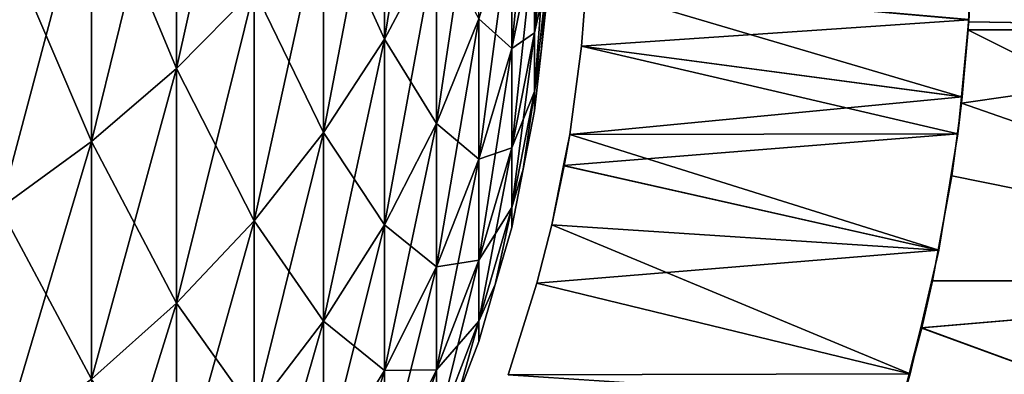
# Model space of a CAD drawing. Extents: x -60 to 46, y -117 to 0.
# Drawn here: x 6 to 12, y -98 to -96 of the extents above; entities that cross this region are included whole.
import ezdxf

# ---------------------------------------------------------------- set-up
doc = ezdxf.new("R2010")
doc.units = 0
doc.header["$MEASUREMENT"] = 0
for name, color, linetype in [('L13', 7, 'Continuous'), ('L2', 7, 'Continuous'), ('L7', 7, 'Continuous')]:
    doc.layers.add(name, color=color, linetype=linetype)

msp = doc.modelspace()

# ---------------------------------------------------------------- linework, layer by layer
at = {"layer": 'L13', "color": 250}
for points in [[(15, -95.82192, -218.9822), (11.74706, -95.26286, -218.9982), (15, -94.17809, -218.9822)], [(15, -94.17809, -181.0178), (11.74751, -94.75803, -181.0015), (15, -95.82192, -181.0178)], [(15, -95.82192, -181.0178), (11.74751, -94.75803, -181.0015), (11.74706, -95.26291, -181.0018)], [(15, -95.82192, -218.9822), (11.72367, -95.76879, -218.9837), (11.74706, -95.26286, -218.9982)], [(11.72367, -95.76879, -218.9837), (11.72482, -95.76884, -181.0156), (11.74706, -95.26286, -218.9982)], [(11.74706, -95.26286, -218.9982), (11.72482, -95.76884, -181.0156), (11.74706, -95.26291, -181.0018)], [(15, -95.82192, -181.0178), (11.74706, -95.26291, -181.0018), (11.72482, -95.76884, -181.0156)], [(11.72122, -95.82192, -218.9822), (11.72013, -95.82188, -181.0185), (11.72367, -95.76879, -218.9837)], [(11.72367, -95.76879, -218.9837), (11.72013, -95.82188, -181.0185), (11.72482, -95.76884, -181.0156)], [(11.72482, -95.76884, -181.0156), (11.72013, -95.82188, -181.0185), (15, -95.82192, -181.0178)], [(11.72122, -95.82192, -218.9822), (11.72367, -95.76879, -218.9837), (15, -95.82192, -218.9822)], [(15, -97.45959, -181.1599), (11.72013, -95.82188, -181.0185), (11.67778, -96.3007, -181.0446)], [(11.67783, -96.30028, -218.9555), (11.67778, -96.3007, -181.0446), (11.72013, -95.82188, -181.0185)], [(11.67783, -96.30028, -218.9555), (11.72013, -95.82188, -181.0185), (11.72122, -95.82192, -218.9822)], [(11.72122, -95.82192, -218.9822), (15, -95.82192, -218.9822), (11.67783, -96.30028, -218.9555)], [(11.67783, -96.30028, -218.9555), (15, -95.82192, -218.9822), (15, -97.45959, -218.8401)], [(15, -95.82192, -181.0178), (11.72013, -95.82188, -181.0185), (15, -97.45959, -181.1599)], [(11.67783, -96.30028, -218.9555), (15, -97.45959, -218.8401), (11.61532, -96.77395, -218.917)], [(11.61532, -96.77395, -218.917), (11.67778, -96.3007, -181.0446), (11.67783, -96.30028, -218.9555)], [(15, -97.45959, -181.1599), (11.67778, -96.3007, -181.0446), (11.61532, -96.77395, -181.083)], [(11.61532, -96.77395, -218.917), (11.61532, -96.77395, -181.083), (11.67778, -96.3007, -181.0446)], [(11.48969, -97.45959, -181.1599), (15, -97.45959, -181.1599), (11.61532, -96.77395, -181.083)], [(15, -97.45959, -218.8401), (11.48969, -97.45959, -218.8401), (11.61532, -96.77395, -218.917)], [(11.48969, -97.45959, -218.8401), (11.48969, -97.45959, -181.1599), (11.61532, -96.77395, -181.083)], [(11.48969, -97.45959, -218.8401), (11.61532, -96.77395, -181.083), (11.61532, -96.77395, -218.917)], [(11.41325, -97.76429, -181.2062), (15, -99.07886, -181.443), (15, -97.45959, -181.1599)], [(11.41325, -97.76429, -181.2062), (15, -97.45959, -181.1599), (11.48969, -97.45959, -181.1599)], [(11.41981, -97.76594, -218.7976), (11.41325, -97.76429, -181.2062), (11.48969, -97.45959, -181.1599)], [(15, -99.07886, -218.557), (11.41981, -97.76594, -218.7976), (15, -97.45959, -218.8401)], [(15, -97.45959, -218.8401), (11.41981, -97.76594, -218.7976), (11.48969, -97.45959, -218.8401)], [(11.41981, -97.76594, -218.7976), (11.48969, -97.45959, -181.1599), (11.48969, -97.45959, -218.8401)], [(11.29024, -98.25467, -181.2808), (15, -99.07886, -181.443), (11.41325, -97.76429, -181.2062)], [(11.29024, -98.25467, -181.2808), (11.41325, -97.76429, -181.2062), (11.41981, -97.76594, -218.7976)], [(11.29037, -98.25424, -218.7192), (11.29024, -98.25467, -181.2808), (11.41981, -97.76594, -218.7976)], [(15, -99.07886, -218.557), (11.29037, -98.25424, -218.7192), (11.41981, -97.76594, -218.7976)]]:
    msp.add_3dface(points, dxfattribs=at)
at = {"layer": 'L2', "color": 7}
for points in [[(6.566018, -94.29099, -12.94326), (6.566018, -96.07446, -15.93631), (7.070849, -93.79937, -13.26444)], [(7.070849, -93.79937, -13.26444), (6.566018, -96.07446, -15.93631), (7.070849, -95.558, -16.2158)], [(7.92011, -94.42042, -16.83142), (7.92011, -95.88237, -19.82191), (8.258252, -93.80771, -17.163)], [(8.258252, -93.80771, -17.163), (7.92011, -95.88237, -19.82191), (8.258252, -95.24437, -20.10175)], [(6.012575, -94.74444, -12.647), (6.012575, -96.55084, -15.67852), (6.566018, -94.29099, -12.94326)], [(6.566018, -94.29099, -12.94326), (6.012575, -96.55084, -15.67852), (6.566018, -96.07446, -15.93631)], [(6.566018, -96.07446, -784.0637), (6.012575, -94.74444, -787.353), (6.566018, -94.29099, -787.0567)], [(6.566018, -96.07446, -784.0637), (6.566018, -94.29099, -787.0567), (7.070849, -95.558, -783.7842)], [(8.749064, -95.04549, -23.62558), (8.749064, -95.94426, -26.64443), (8.898098, -94.32675, -23.87231)], [(8.898098, -94.32675, -23.87231), (8.749064, -95.94426, -26.64443), (8.898098, -95.20759, -26.831)], [(7.523329, -95.0053, -16.51492), (7.523329, -96.49138, -19.55476), (7.92011, -94.42042, -16.83142)], [(7.92011, -94.42042, -16.83142), (7.523329, -96.49138, -19.55476), (7.92011, -95.88237, -19.82191)], [(7.92011, -95.88237, -780.1781), (7.523329, -95.0053, -783.4851), (7.92011, -94.42042, -783.1686)], [(7.92011, -95.88237, -780.1781), (7.92011, -94.42042, -783.1686), (8.258252, -95.24437, -779.8982)], [(8.898098, -95.20759, -26.831), (8.898098, -95.84109, -29.85233), (8.981255, -94.46122, -27.02)], [(8.981255, -94.46122, -27.02), (8.898098, -95.84109, -29.85233), (8.981255, -95.08166, -29.97904)], [(8.258252, -95.24437, -20.10175), (8.258252, -96.43345, -23.14907), (8.535254, -94.58212, -20.39223)], [(8.535254, -94.58212, -20.39223), (8.258252, -96.43345, -23.14907), (8.535254, -95.74947, -23.38388)], [(5.414617, -95.15639, -12.37785), (5.414617, -96.9836, -15.4443), (6.012575, -94.74444, -12.647)], [(6.012575, -94.74444, -12.647), (5.414617, -96.9836, -15.4443), (6.012575, -96.55084, -15.67852)], [(6.012575, -96.55084, -784.3215), (5.414617, -95.15639, -787.6222), (6.012575, -94.74444, -787.353)], [(6.012575, -96.55084, -784.3215), (6.012575, -94.74444, -787.353), (6.566018, -96.07446, -784.0637)], [(7.070849, -95.558, -16.2158), (7.070849, -97.0669, -19.3023), (7.523329, -95.0053, -16.51492)], [(7.523329, -95.0053, -16.51492), (7.070849, -97.0669, -19.3023), (7.523329, -96.49138, -19.55476)], [(7.523329, -96.49138, -780.4452), (7.070849, -95.558, -783.7842), (7.523329, -95.0053, -783.4851)], [(7.523329, -96.49138, -780.4452), (7.523329, -95.0053, -783.4851), (7.92011, -95.88237, -780.1781)], [(8.535254, -95.74947, -23.38388), (8.535254, -96.66578, -26.46174), (8.749064, -95.04549, -23.62558)], [(8.749064, -95.04549, -23.62558), (8.535254, -96.66578, -26.46174), (8.749064, -95.94426, -26.64443)], [(8.749064, -95.94426, -773.3555), (8.535254, -95.74947, -776.6161), (8.749064, -95.04549, -776.3744)], [(8.749064, -95.94426, -773.3555), (8.749064, -95.04549, -776.3744), (8.898098, -95.20759, -773.169)], [(8.898098, -95.84109, -29.85233), (8.898098, -96.22293, -32.91561), (8.981255, -95.08166, -29.97904)], [(8.981255, -95.08166, -29.97904), (8.898098, -96.22293, -32.91561), (8.981255, -95.45564, -32.97921)], [(8.981255, -95.45564, -767.0208), (8.898098, -95.84109, -770.1477), (8.981255, -95.08166, -770.021)], [(8.898098, -95.84109, -770.1477), (8.898098, -95.20759, -773.169), (8.981255, -95.08166, -770.021)], [(5.414617, -96.9836, -784.5557), (5.414617, -95.15639, -787.6222), (6.012575, -96.55084, -784.3215)], [(8.749064, -95.94426, -26.64443), (8.749064, -96.59065, -29.72724), (8.898098, -95.20759, -26.831)], [(8.898098, -95.20759, -26.831), (8.749064, -96.59065, -29.72724), (8.898098, -95.84109, -29.85233)], [(8.898098, -95.84109, -770.1477), (8.749064, -95.94426, -773.3555), (8.898098, -95.20759, -773.169)], [(7.92011, -95.88237, -19.82191), (7.92011, -97.09238, -22.92287), (8.258252, -95.24437, -20.10175)], [(8.258252, -95.24437, -20.10175), (7.92011, -97.09238, -22.92287), (8.258252, -96.43345, -23.14907)], [(8.258252, -96.43345, -776.8509), (7.92011, -95.88237, -780.1781), (8.258252, -95.24437, -779.8982)], [(8.258252, -96.43345, -776.8509), (8.258252, -95.24437, -779.8982), (8.535254, -95.74947, -776.6161)], [(8.898098, -96.22293, -32.91561), (8.939676, -95.96553, -36.00001), (8.981255, -95.45564, -32.97921)], [(8.981255, -95.45564, -767.0208), (8.939676, -95.96553, -764), (8.898098, -96.22293, -767.0844)], [(8.898098, -96.22293, -767.0844), (8.898098, -95.84109, -770.1477), (8.981255, -95.45564, -767.0208)], [(8.939676, -95.96553, -36.00001), (8.981255, -95.58058, -36.00001), (8.981255, -95.45564, -32.97921)], [(8.981255, -95.45564, -767.0208), (8.981255, -95.58058, -764), (8.939676, -95.96553, -764)], [(6.566018, -96.07446, -15.93631), (6.566018, -97.60468, -19.06642), (7.070849, -95.558, -16.2158)], [(7.070849, -95.558, -16.2158), (6.566018, -97.60468, -19.06642), (7.070849, -97.0669, -19.3023)], [(7.070849, -97.0669, -780.6977), (6.566018, -96.07446, -784.0637), (7.070849, -95.558, -783.7842)], [(7.070849, -97.0669, -780.6977), (7.070849, -95.558, -783.7842), (7.523329, -96.49138, -780.4452)], [(8.981255, -95.58058, -764), (8.981255, -95.58058, -36.00001), (8.939676, -95.96553, -764)], [(8.939676, -95.96553, -764), (8.981255, -95.58058, -36.00001), (8.939676, -95.96553, -36.00001)], [(8.258252, -96.43345, -23.14907), (8.258252, -97.36681, -26.28421), (8.535254, -95.74947, -23.38388)], [(8.535254, -95.74947, -23.38388), (8.258252, -97.36681, -26.28421), (8.535254, -96.66578, -26.46174)], [(8.535254, -96.66578, -773.5382), (8.258252, -96.43345, -776.8509), (8.535254, -95.74947, -776.6161)], [(8.535254, -96.66578, -773.5382), (8.535254, -95.74947, -776.6161), (8.749064, -95.94426, -773.3555)], [(8.749064, -96.59065, -29.72724), (8.749064, -96.98026, -32.85285), (8.898098, -95.84109, -29.85233)], [(8.898098, -95.84109, -29.85233), (8.749064, -96.98026, -32.85285), (8.898098, -96.22293, -32.91561)], [(8.898098, -96.22293, -767.0844), (8.749064, -96.59065, -770.2727), (8.898098, -95.84109, -770.1477)], [(8.749064, -96.59065, -770.2727), (8.749064, -95.94426, -773.3555), (8.898098, -95.84109, -770.1477)], [(7.523329, -96.49138, -19.55476), (7.523329, -97.72137, -22.70695), (7.92011, -95.88237, -19.82191)], [(7.92011, -95.88237, -19.82191), (7.523329, -97.72137, -22.70695), (7.92011, -97.09238, -22.92287)], [(7.92011, -97.09238, -777.0771), (7.523329, -96.49138, -780.4452), (7.92011, -95.88237, -780.1781)], [(7.92011, -97.09238, -777.0771), (7.92011, -95.88237, -780.1781), (8.258252, -96.43345, -776.8509)], [(8.535254, -96.66578, -26.46174), (8.535254, -97.3248, -29.60473), (8.749064, -95.94426, -26.64443)], [(8.749064, -95.94426, -26.64443), (8.535254, -97.3248, -29.60473), (8.749064, -96.59065, -29.72724)], [(8.749064, -96.59065, -770.2727), (8.535254, -96.66578, -773.5382), (8.749064, -95.94426, -773.3555)], [(8.898098, -96.22293, -32.91561), (8.898098, -96.3505, -36.00001), (8.939676, -95.96553, -36.00001)], [(8.939676, -95.96553, -764), (8.939676, -95.96553, -36.00001), (8.898098, -96.3505, -764)], [(8.898098, -96.3505, -764), (8.939676, -95.96553, -36.00001), (8.898098, -96.3505, -36.00001)], [(8.898098, -96.22293, -767.0844), (8.939676, -95.96553, -764), (8.898098, -96.3505, -764)], [(6.012575, -96.55084, -15.67852), (6.012575, -98.10071, -18.84883), (6.566018, -96.07446, -15.93631)], [(6.566018, -96.07446, -15.93631), (6.012575, -98.10071, -18.84883), (6.566018, -97.60468, -19.06642)], [(6.566018, -97.60468, -780.9336), (6.012575, -96.55084, -784.3215), (6.566018, -96.07446, -784.0637)], [(6.566018, -97.60468, -780.9336), (6.566018, -96.07446, -784.0637), (7.070849, -97.0669, -780.6977)], [(8.749064, -96.98026, -32.85285), (8.823581, -96.73046, -36.00001), (8.898098, -96.22293, -32.91561)], [(8.898098, -96.22293, -767.0844), (8.823581, -96.73046, -764), (8.749064, -96.98026, -767.1471)], [(8.749064, -96.98026, -767.1471), (8.749064, -96.59065, -770.2727), (8.898098, -96.22293, -767.0844)], [(8.823581, -96.73046, -36.00001), (8.898098, -96.3505, -36.00001), (8.898098, -96.22293, -32.91561)], [(8.898098, -96.22293, -767.0844), (8.898098, -96.3505, -764), (8.823581, -96.73046, -764)], [(8.898098, -96.3505, -764), (8.898098, -96.3505, -36.00001), (8.823581, -96.73046, -764)], [(8.823581, -96.73046, -764), (8.898098, -96.3505, -36.00001), (8.823581, -96.73046, -36.00001)], [(7.92011, -97.09238, -22.92287), (7.92011, -98.04217, -26.11318), (8.258252, -96.43345, -23.14907)], [(8.258252, -96.43345, -23.14907), (7.92011, -98.04217, -26.11318), (8.258252, -97.36681, -26.28421)], [(8.258252, -97.36681, -773.7158), (7.92011, -97.09238, -777.0771), (8.258252, -96.43345, -776.8509)], [(8.258252, -97.36681, -773.7158), (8.258252, -96.43345, -776.8509), (8.535254, -96.66578, -773.5382)], [(7.070849, -97.0669, -19.3023), (7.070849, -98.31578, -22.50289), (7.523329, -96.49138, -19.55476)], [(7.523329, -96.49138, -19.55476), (7.070849, -98.31578, -22.50289), (7.523329, -97.72137, -22.70695)], [(7.523329, -97.72137, -777.293), (7.070849, -97.0669, -780.6977), (7.523329, -96.49138, -780.4452)], [(7.523329, -97.72137, -777.293), (7.523329, -96.49138, -780.4452), (7.92011, -97.09238, -777.0771)], [(5.414617, -96.9836, -15.4443), (5.414617, -98.55135, -18.65118), (6.012575, -96.55084, -15.67852)], [(6.012575, -96.55084, -15.67852), (5.414617, -98.55135, -18.65118), (6.012575, -98.10071, -18.84883)], [(6.012575, -98.10071, -781.1512), (5.414617, -96.9836, -784.5557), (6.012575, -96.55084, -784.3215)], [(6.012575, -98.10071, -781.1512), (6.012575, -96.55084, -784.3215), (6.566018, -97.60468, -780.9336)], [(8.535254, -97.3248, -29.60473), (8.535254, -97.72202, -32.7914), (8.749064, -96.59065, -29.72724)], [(8.749064, -96.59065, -29.72724), (8.535254, -97.72202, -32.7914), (8.749064, -96.98026, -32.85285)], [(8.749064, -96.98026, -767.1471), (8.535254, -97.3248, -770.3953), (8.749064, -96.59065, -770.2727)], [(8.535254, -97.3248, -770.3953), (8.535254, -96.66578, -773.5382), (8.749064, -96.59065, -770.2727)], [(8.258252, -97.36681, -26.28421), (8.258252, -98.03809, -29.4857), (8.535254, -96.66578, -26.46174)], [(8.535254, -96.66578, -26.46174), (8.258252, -98.03809, -29.4857), (8.535254, -97.3248, -29.60473)], [(8.535254, -97.3248, -770.3953), (8.258252, -97.36681, -773.7158), (8.535254, -96.66578, -773.5382)], [(8.749064, -96.98026, -32.85285), (8.749064, -97.11042, -36.00001), (8.823581, -96.73046, -36.00001)], [(8.823581, -96.73046, -764), (8.823581, -96.73046, -36.00001), (8.749064, -97.11042, -764)], [(8.749064, -97.11042, -764), (8.823581, -96.73046, -36.00001), (8.749064, -97.11042, -36.00001)], [(8.749064, -96.98026, -767.1471), (8.823581, -96.73046, -764), (8.749064, -97.11042, -764)], [(5.414617, -98.55135, -781.3488), (5.414617, -96.9836, -784.5557), (6.012575, -98.10071, -781.1512)], [(8.535254, -97.72202, -32.7914), (8.642159, -97.48257, -36.00001), (8.749064, -96.98026, -32.85285)], [(8.749064, -96.98026, -767.1471), (8.642159, -97.48257, -764), (8.535254, -97.72202, -767.2086)], [(8.535254, -97.72202, -767.2086), (8.535254, -97.3248, -770.3953), (8.749064, -96.98026, -767.1471)], [(8.642159, -97.48257, -36.00001), (8.749064, -97.11042, -36.00001), (8.749064, -96.98026, -32.85285)], [(8.749064, -96.98026, -767.1471), (8.749064, -97.11042, -764), (8.642159, -97.48257, -764)], [(6.566018, -97.60468, -19.06642), (6.566018, -98.87119, -22.31222), (7.070849, -97.0669, -19.3023)], [(7.070849, -97.0669, -19.3023), (6.566018, -98.87119, -22.31222), (7.070849, -98.31578, -22.50289)], [(7.070849, -98.31578, -777.4971), (6.566018, -97.60468, -780.9336), (7.070849, -97.0669, -780.6977)], [(7.070849, -98.31578, -777.4971), (7.070849, -97.0669, -780.6977), (7.523329, -97.72137, -777.293)], [(7.523329, -97.72137, -22.70695), (7.523329, -98.68684, -25.94992), (7.92011, -97.09238, -22.92287)], [(7.92011, -97.09238, -22.92287), (7.523329, -98.68684, -25.94992), (7.92011, -98.04217, -26.11318)], [(7.92011, -98.04217, -773.8868), (7.523329, -97.72137, -777.293), (7.92011, -97.09238, -777.0771)], [(7.92011, -98.04217, -773.8868), (7.92011, -97.09238, -777.0771), (8.258252, -97.36681, -773.7158)], [(8.749064, -97.11042, -764), (8.749064, -97.11042, -36.00001), (8.642159, -97.48257, -764)], [(8.642159, -97.48257, -764), (8.749064, -97.11042, -36.00001), (8.642159, -97.48257, -36.00001)], [(8.258252, -98.03809, -29.4857), (8.258252, -98.44271, -32.73167), (8.535254, -97.3248, -29.60473)], [(8.535254, -97.3248, -29.60473), (8.258252, -98.44271, -32.73167), (8.535254, -97.72202, -32.7914)], [(8.535254, -97.72202, -767.2086), (8.258252, -98.03809, -770.5143), (8.535254, -97.3248, -770.3953)], [(8.258252, -98.03809, -770.5143), (8.258252, -97.36681, -773.7158), (8.535254, -97.3248, -770.3953)], [(7.92011, -98.04217, -26.11318), (7.92011, -98.72527, -29.37102), (8.258252, -97.36681, -26.28421)], [(8.258252, -97.36681, -26.28421), (7.92011, -98.72527, -29.37102), (8.258252, -98.03809, -29.4857)], [(8.258252, -98.03809, -770.5143), (7.92011, -98.04217, -773.8868), (8.258252, -97.36681, -773.7158)], [(8.535254, -97.72202, -32.7914), (8.535254, -97.85472, -36.00001), (8.642159, -97.48257, -36.00001)], [(8.642159, -97.48257, -764), (8.642159, -97.48257, -36.00001), (8.535254, -97.85472, -764)], [(8.535254, -97.85472, -764), (8.642159, -97.48257, -36.00001), (8.535254, -97.85472, -36.00001)], [(8.535254, -97.72202, -767.2086), (8.642159, -97.48257, -764), (8.535254, -97.85472, -764)], [(6.012575, -98.10071, -18.84883), (6.012575, -99.3835, -22.13633), (6.566018, -97.60468, -19.06642)], [(6.566018, -97.60468, -19.06642), (6.012575, -99.3835, -22.13633), (6.566018, -98.87119, -22.31222)], [(6.566018, -98.87119, -777.6878), (6.012575, -98.10071, -781.1512), (6.566018, -97.60468, -780.9336)], [(6.566018, -98.87119, -777.6878), (6.566018, -97.60468, -780.9336), (7.070849, -98.31578, -777.4971)], [(7.070849, -98.31578, -22.50289), (7.070849, -99.29607, -25.79566), (7.523329, -97.72137, -22.70695)], [(7.523329, -97.72137, -22.70695), (7.070849, -99.29607, -25.79566), (7.523329, -98.68684, -25.94992)], [(7.523329, -98.68684, -774.0501), (7.070849, -98.31578, -777.4971), (7.523329, -97.72137, -777.293)], [(7.523329, -98.68684, -774.0501), (7.523329, -97.72137, -777.293), (7.92011, -98.04217, -773.8868)], [(8.258252, -98.44271, -32.73167), (8.396753, -98.2163, -36.00001), (8.535254, -97.72202, -32.7914)], [(8.535254, -97.72202, -767.2086), (8.396753, -98.2163, -764), (8.258252, -98.44271, -767.2683)], [(8.258252, -98.44271, -767.2683), (8.258252, -98.03809, -770.5143), (8.535254, -97.72202, -767.2086)], [(8.396753, -98.2163, -36.00001), (8.535254, -97.85472, -36.00001), (8.535254, -97.72202, -32.7914)], [(8.535254, -97.72202, -767.2086), (8.535254, -97.85472, -764), (8.396753, -98.2163, -764)], [(8.535254, -97.85472, -764), (8.535254, -97.85472, -36.00001), (8.396753, -98.2163, -764)], [(8.396753, -98.2163, -764), (8.535254, -97.85472, -36.00001), (8.396753, -98.2163, -36.00001)], [(7.92011, -98.72527, -29.37102), (7.92011, -99.137, -32.67416), (8.258252, -98.03809, -29.4857)], [(8.258252, -98.03809, -29.4857), (7.92011, -99.137, -32.67416), (8.258252, -98.44271, -32.73167)], [(8.258252, -98.44271, -767.2683), (7.92011, -98.72527, -770.629), (8.258252, -98.03809, -770.5143)], [(7.92011, -98.72527, -770.629), (7.92011, -98.04217, -773.8868), (8.258252, -98.03809, -770.5143)], [(7.523329, -98.68684, -25.94992), (7.523329, -99.38122, -29.26155), (7.92011, -98.04217, -26.11318)], [(7.92011, -98.04217, -26.11318), (7.523329, -99.38122, -29.26155), (7.92011, -98.72527, -29.37102)], [(7.92011, -98.72527, -770.629), (7.523329, -98.68684, -774.0501), (7.92011, -98.04217, -773.8868)]]:
    msp.add_3dface(points, dxfattribs=at)
at = {"layer": 'L7', "color": 250}
for points in [[(11.72563, -95.75637, -218.7801), (9.234486, -95.5355, -218.8312), (11.74037, -95.24985, -218.7891)], [(11.74037, -95.24985, -218.7891), (11.72576, -95.75435, -181.2198), (11.72563, -95.75637, -218.7801)], [(9.234486, -95.5355, -218.8312), (9.20327, -95.92861, -181.1835), (9.234501, -95.53526, -181.1688)], [(11.67713, -96.25864, -181.2493), (9.234501, -95.53526, -181.1688), (9.20327, -95.92861, -181.1835)], [(9.20327, -95.92861, -218.8165), (9.20327, -95.92861, -181.1835), (9.234486, -95.5355, -218.8312)], [(11.72563, -95.75637, -218.7801), (9.20327, -95.92861, -218.8165), (9.234486, -95.5355, -218.8312)], [(11.72576, -95.75435, -181.2198), (9.234501, -95.53526, -181.1688), (11.67713, -96.25864, -181.2493)], [(11.68234, -96.25914, -218.7539), (9.20327, -95.92861, -218.8165), (11.72563, -95.75637, -218.7801)], [(11.72563, -95.75637, -218.7801), (11.72576, -95.75435, -181.2198), (11.67713, -96.25864, -181.2493)], [(11.72563, -95.75637, -218.7801), (11.67713, -96.25864, -181.2493), (11.68234, -96.25914, -218.7539)], [(9.126914, -96.50397, -218.7806), (9.126914, -96.50397, -181.2194), (9.20327, -95.92861, -218.8165)], [(9.20327, -95.92861, -218.8165), (9.126914, -96.50397, -181.2194), (9.20327, -95.92861, -181.1835)], [(11.68234, -96.25914, -218.7539), (9.126914, -96.50397, -218.7806), (9.20327, -95.92861, -218.8165)], [(11.6538, -96.50046, -181.2634), (9.20327, -95.92861, -181.1835), (9.126914, -96.50397, -181.2194)], [(11.67713, -96.25864, -181.2493), (9.20327, -95.92861, -181.1835), (11.6538, -96.50046, -181.2634)], [(11.6538, -96.50046, -218.7366), (9.126914, -96.50397, -218.7806), (11.68234, -96.25914, -218.7539)], [(11.68234, -96.25914, -218.7539), (11.67713, -96.25864, -181.2493), (11.6538, -96.50046, -218.7366)], [(11.6538, -96.50046, -218.7366), (11.67713, -96.25864, -181.2493), (11.6538, -96.50046, -181.2634)], [(11.53082, -97.2589, -218.6625), (9.086671, -96.70683, -218.7618), (11.6538, -96.50046, -218.7366)], [(11.6538, -96.50046, -218.7366), (9.086671, -96.70683, -218.7618), (9.126914, -96.50397, -218.7806)], [(11.6538, -96.50046, -181.2634), (9.126914, -96.50397, -181.2194), (11.53082, -97.2589, -181.3375)], [(11.6538, -96.50046, -218.7366), (11.6538, -96.50046, -181.2634), (11.53082, -97.2589, -218.6625)], [(11.6538, -96.50046, -181.2634), (11.53082, -97.2589, -181.3375), (11.53082, -97.2589, -218.6625)], [(9.086671, -96.70683, -218.7618), (9.091002, -96.70769, -181.2362), (9.126914, -96.50397, -218.7806)], [(9.126914, -96.50397, -218.7806), (9.091002, -96.70769, -181.2362), (9.126914, -96.50397, -181.2194)], [(9.126914, -96.50397, -181.2194), (9.091002, -96.70769, -181.2362), (11.53082, -97.2589, -181.3375)], [(9.009837, -97.09412, -218.726), (9.009933, -97.09371, -181.274), (9.086671, -96.70683, -218.7618)], [(11.53082, -97.2589, -218.6625), (9.009837, -97.09412, -218.726), (9.086671, -96.70683, -218.7618)], [(9.086671, -96.70683, -218.7618), (9.009933, -97.09371, -181.274), (9.091002, -96.70769, -181.2362)], [(11.53082, -97.2589, -181.3375), (9.091002, -96.70769, -181.2362), (9.009933, -97.09371, -181.274)], [(9.009837, -97.09412, -218.726), (8.912905, -97.4744, -181.3187), (9.009933, -97.09371, -181.274)], [(11.34333, -98.06454, -181.4494), (9.009933, -97.09371, -181.274), (8.912905, -97.4744, -181.3187)], [(8.912905, -97.4744, -218.6813), (8.912905, -97.4744, -181.3187), (9.009837, -97.09412, -218.726)], [(8.912905, -97.4744, -218.6813), (9.009837, -97.09412, -218.726), (11.53082, -97.2589, -218.6625)], [(11.53082, -97.2589, -181.3375), (9.009933, -97.09371, -181.274), (11.34333, -98.06454, -181.4494)], [(11.34333, -98.06454, -218.5506), (8.912905, -97.4744, -218.6813), (11.53082, -97.2589, -218.6625)], [(11.53082, -97.2589, -218.6625), (11.53082, -97.2589, -181.3375), (11.34333, -98.06454, -181.4494)], [(11.53082, -97.2589, -218.6625), (11.34333, -98.06454, -181.4494), (11.34333, -98.06454, -218.5506)], [(8.724985, -98.07199, -218.5957), (8.724985, -98.07199, -181.4043), (8.912905, -97.4744, -218.6813)], [(8.912905, -97.4744, -218.6813), (8.724985, -98.07199, -181.4043), (8.912905, -97.4744, -181.3187)], [(11.34333, -98.06454, -218.5506), (8.724985, -98.07199, -218.5957), (8.912905, -97.4744, -218.6813)], [(11.34333, -98.06454, -181.4494), (8.912905, -97.4744, -181.3187), (8.724985, -98.07199, -181.4043)], [(11.29009, -98.24078, -218.5192), (8.724985, -98.07199, -218.5957), (11.34333, -98.06454, -218.5506)], [(8.724985, -98.07199, -181.4043), (11.29391, -98.24193, -181.4787), (11.34333, -98.06454, -181.4494)], [(11.34333, -98.06454, -218.5506), (11.29391, -98.24193, -181.4787), (11.29009, -98.24078, -218.5192)], [(11.34333, -98.06454, -218.5506), (11.34333, -98.06454, -181.4494), (11.29391, -98.24193, -181.4787)]]:
    msp.add_3dface(points, dxfattribs=at)

doc.saveas('drawing.dxf')
